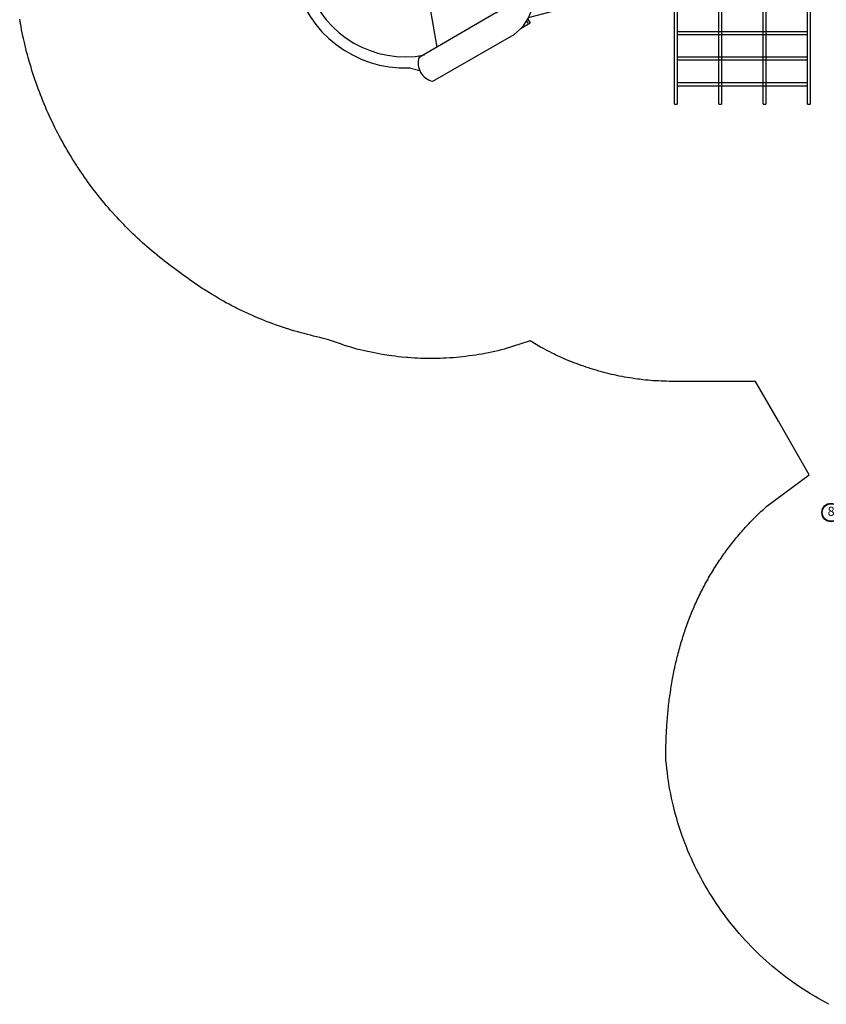
# Model space of a CAD drawing. Extents: x 1182 to 1766, y -1108 to -375.
# Drawn here: x 1201 to 1419, y -1098 to -832 of the extents above; entities that cross this region are included whole.
import ezdxf
from ezdxf.enums import TextEntityAlignment as Align

# ---------------------------------------------------------------- set-up
doc = ezdxf.new("R2010")
doc.units = 0
doc.header["$MEASUREMENT"] = 0
for name, color, linetype in [('2D_KBACCENT', 6, 'CONTINUOUS'), ('2D_KBPOST', 5, 'CONTINUOUS'), ('2D_KBSLIDE', 3, 'CONTINUOUS'), ('2D_KBVINYL', 250, 'CONTINUOUS'), ('PHASE-1', 6, 'CONTINUOUS')]:
    doc.layers.add(name, color=color, linetype=linetype)
doc.styles.add('SIMPLEX', font='SIMPLEX')

# ---------------------------------------------------------------- blocks, each defined once
blk = doc.blocks.new('KBSPIS17')
at = {"layer": '2D_KBACCENT'}
for p, q in [((8.01, -33.78, 0.12), (-0.2, -3.03, 0.12)), ((1.18, -2.71, 0.12), (9.18, -32.39, 0.12)), ((46.82, -2.71, 0.12), (38.71, -32.8, 0.12)), ((39.86, -34.3, 0.12), (48.21, -3.03, 0.12))]:
    blk.add_line(p, q, dxfattribs=at)
at = {"layer": '2D_KBPOST'}
for p, q in [((2.57, 2.79, 0), (0.14, 2.9, 0)), ((2.91, 2.42, 0), (2.57, 2.79, 0)), ((45.09, 2.42, 0), (45.44, 2.79, 0)), ((45.44, 2.79, 0), (47.87, 2.9, 0)), ((-2.91, 0.01, 0), (-2.91, -2.42, 0)), ((2.71, 2.64, 0), (1.79, 1.74, 0)), ((2.91, -0.01, 0), (2.91, 2.42, 0)), ((45.1, -0.01, 0), (45.09, 2.42, 0)), ((45.3, 2.64, 0), (46.22, 1.74, 0)), ((50.91, 0.01, 0), (50.92, -2.42, 0)), ((-2.91, -2.42, 0), (-2.57, -2.79, 0)), ((-2.71, -2.64, 0), (-1.79, -1.74, 0)), ((2.32, -3.89, 0), (3.77, -2.51, 0)), ((3.77, -2.51, 0), (2.61, -1.29, 0)), ((44.24, -2.51, 0), (45.4, -1.29, 0)), ((45.69, -3.89, 0), (44.24, -2.51, 0)), ((50.71, -2.64, 0), (49.8, -1.74, 0)), ((50.92, -2.42, 0), (50.57, -2.79, 0)), ((-2.57, -2.79, 0), (-0.14, -2.9, 0)), ((1.16, -2.67, 0), (2.32, -3.89, 0)), ((46.85, -2.67, 0), (45.69, -3.89, 0)), ((50.57, -2.79, 0), (48.15, -2.9, 0))]:
    blk.add_line(p, q, dxfattribs=at)
for centre in [(0, 0, 0), (48, 0, 0)]:
    blk.add_circle(centre, 2.5, dxfattribs=at)
for centre, start, end in [((0, 0, 0), 87.2323, 179.895), ((48.01, 0, 0), 0.105, 92.7677), ((0, 0, 0), 333.6896, 359.9005), ((48.01, 0, 0), 180.0995, 206.3104), ((0, 0, 0), 267.2268, 293.4376), ((48.01, 0, 0), 246.5624, 272.7732)]:
    blk.add_arc(centre, 2.91, start, end, dxfattribs=at)
at = {"layer": '2D_KBSLIDE'}
for p, q in [((28.92, -28.54), (18.21, -28.59)), ((18.86, -35.52), (28.57, -35.52)), ((40.15, -34.7), (41.4, -34.7)), ((40.43, -35.27, -59.74), (41.03, -35.27, -59.74)), ((41.4, -34.7), (41.4, -37.54)), ((5.58, -40.26), (5.62, -54.36)), ((13.07, -54.43), (12.89, -42.23)), ((34.39, -41.33), (34.39, -65.35)), ((41.85, -65.35), (41.85, -39.99)), ((13, -52), (34.39, -59.78)), ((35.57, -68.97, 0), (37.55, -66.97, 0))]:
    blk.add_line(p, q, dxfattribs=at)
for centre, radius, start, end in [((8.34, -54.63, 0), 30.77, 95.7332, 332.0882), ((8.34, -54.63, 0), 27.77, 95.4685, 340.8745), ((18.26, -41.31), 12.72, 90.1998, 175.2529), ((29.23, -41.21), 12.68, 5.5367, 91.4204), ((18.9, -41.56), 6.05, 90.377, 186.3132), ((28.57, -41.34), 5.82, 0.0431, 90), ((9.37, -51.37), 4.81, 218.5991, 320.3308), ((38.12, -61.96), 5.04, 222.2117, 317.7883), ((35.75, -69.15, 0), 0.25, 135.4945, 152.1243)]:
    blk.add_arc(centre, radius, start, end, dxfattribs=at)
at = {"layer": '2D_KBVINYL'}
for p, q in [((5.13, 0.12, 0.12), (2.35, 0.11, 0.12)), ((5.18, 0.11, 0.12), (2.35, 0.11, 0.12)), ((42.88, 0.03, 0.12), (5.13, 0.12, 0.12)), ((42.88, 0.03, 0.12), (5.18, 0.11, 0.12)), ((45.39, 0.01, 0.12), (42.88, 0.03, 0.12)), ((45.29, 0.01, 0.12), (42.88, 0.03, 0.12)), ((12.15, -30.15, 0.12), (6.78, -2.08, 0.12)), ((6.78, -2.08, 0.12), (41.28, -2.08, 0.12)), ((41.28, -2.08, 0.12), (35.91, -30.44, 0.12))]:
    blk.add_line(p, q, dxfattribs=at)
blk = doc.blocks.new('KBCHNC04')
at = {"layer": '2D_KBACCENT', "elevation": 0}
for points in [[(2.17, 0.65), (16.7, 0.65, -1.026996), (16.7, -0.67), (2.17, -0.65)], [(45.83, -0.65), (31.26, -0.67, -0.976772), (31.27, 0.65), (45.83, 0.65)]]:
    blk.add_lwpolyline(points, format="xyb", close=True, dxfattribs=at)
at = {"layer": '2D_KBACCENT', "extrusion": (-1.49966e-32, -6.12303e-17, -1), "elevation": 0}
blk.add_lwpolyline([(-6.15, 0.65), (-6.15, 2.32), (-17.57, 2.32), (-17.57, 0.01), (-17.37, 0.01)], dxfattribs=at)
at = {"layer": '2D_KBACCENT', "extrusion": (1.49966e-32, -6.12303e-17, -1), "elevation": 0}
blk.add_lwpolyline([(-41.85, 0.65), (-41.85, 2.32), (-30.43, 2.32), (-30.43, 0.01), (-30.63, 0.01)], dxfattribs=at)
at = {"layer": '2D_KBVINYL'}
for points in [[(5.62, -33.55), (5.62, -0.66)], [(6.37, -0.66), (6.37, -33.55)], [(17.62, -33.55), (17.62, -0.12)], [(17.62, -0.12), (18.37, -0.12)], [(18.37, -0.12), (18.37, -33.55)], [(29.62, -33.55), (29.62, -0.12)], [(30.37, -0.12), (30.37, -33.55)], [(41.62, -33.55), (41.62, -0.66)], [(42.37, -0.66), (42.37, -33.55)], [(41.62, -7.1), (6.37, -7.1)], [(41.62, -7.93), (6.37, -7.93)], [(41.62, -13.94), (6.37, -13.94)], [(41.62, -14.77), (6.37, -14.77)], [(41.62, -20.81), (6.37, -20.81)], [(41.62, -21.64), (6.37, -21.64)], [(41.62, -27.8), (6.37, -27.8)], [(41.62, -28.63), (6.37, -28.63)], [(5.62, -33.55), (6.37, -33.55)], [(17.62, -33.55), (18.37, -33.55)], [(29.62, -33.55), (30.37, -33.55)], [(41.62, -33.55), (42.37, -33.55)]]:
    blk.add_lwpolyline(points, dxfattribs=at)
at = {"layer": '2D_KBVINYL', "elevation": 0}
blk.add_lwpolyline([(29.62, -0.12), (30.37, -0.12)], dxfattribs=at)
blk = doc.blocks.new('KB008P03')
at = {"layer": '2D_KBPOST'}
for radius in [2.5, 2.38]:
    blk.add_circle((0, 0), radius, dxfattribs=at)
at = {"layer": '2D_KBPOST', "style": 'SIMPLEX'}
blk.add_text('8', height=2.5, dxfattribs=at).set_placement((0, 0), align=Align.MIDDLE)

msp = doc.modelspace()

# ---------------------------------------------------------------- linework, layer by layer
at = {"layer": 'PHASE-1'}
msp.add_lwpolyline([(1419.3, -1098.45), (1418.29, -1097.91), (1417.28, -1097.36), (1416.28, -1096.79), (1415.58, -1096.38), (1414.3, -1095.61), (1413.33, -1095.01), (1412.36, -1094.38), (1411.4, -1093.75), (1410.45, -1093.1), (1409.59, -1092.49), (1408.58, -1091.76), (1407.66, -1091.07), (1406.75, -1090.37), (1405.85, -1089.66), (1404.95, -1088.93), (1403.96, -1088.1), (1403.2, -1087.44), (1402.34, -1086.68), (1401.49, -1085.91), (1400.65, -1085.12), (1399.82, -1084.32), (1398.73, -1083.24), (1398.2, -1082.69), (1397.4, -1081.86), (1396.62, -1081.02), (1395.85, -1080.17), (1395.09, -1079.3), (1394.34, -1078.43), (1393.94, -1077.95), (1392.88, -1076.65), (1392.17, -1075.75), (1391.47, -1074.83), (1390.79, -1073.91), (1390.12, -1072.97), (1389.62, -1072.27), (1388.81, -1071.08), (1388.18, -1070.12), (1387.56, -1069.15), (1386.95, -1068.17), (1386.36, -1067.19), (1385.81, -1066.23), (1385.22, -1065.19), (1384.67, -1064.18), (1384.13, -1063.16), (1383.61, -1062.14), (1383.11, -1061.1), (1382.53, -1059.89), (1382.13, -1059.02), (1381.67, -1057.97), (1381.22, -1056.91), (1380.79, -1055.84), (1380.37, -1054.77), (1379.82, -1053.29), (1379.58, -1052.61), (1379.21, -1051.52), (1378.85, -1050.43), (1378.51, -1049.33), (1378.18, -1048.23), (1377.87, -1047.12), (1377.69, -1046.48), (1377.29, -1044.9), (1377.02, -1043.78), (1376.77, -1042.65), (1376.54, -1041.53), (1376.32, -1040.4), (1376.16, -1039.5), (1375.95, -1038.13), (1375.79, -1036.99), (1375.64, -1035.85), (1375.51, -1034.71), (1375.38, -1033.57), (1375.25, -1032.42), (1375.25, -1031.91), (1375.25, -1031.4), (1375.25, -1030.89), (1375.25, -1030.37), (1375.25, -1029.86), (1375.26, -1029.24), (1375.26, -1028.84), (1375.27, -1028.32), (1375.29, -1027.81), (1375.3, -1027.3), (1375.32, -1026.79), (1375.34, -1026.06), (1375.36, -1025.76), (1375.38, -1025.25), (1375.4, -1024.74), (1375.43, -1024.23), (1375.46, -1023.72), (1375.49, -1023.21), (1375.51, -1022.89), (1375.56, -1022.18), (1375.6, -1021.67), (1375.64, -1021.16), (1375.68, -1020.65), (1375.73, -1020.14), (1375.77, -1019.72), (1375.82, -1019.12), (1375.88, -1018.61), (1375.93, -1018.1), (1375.99, -1017.59), (1376.04, -1017.08), (1376.11, -1016.55), (1376.17, -1016.07), (1376.24, -1015.56), (1376.3, -1015.05), (1376.37, -1014.54), (1376.45, -1014.04), (1376.54, -1013.4), (1376.6, -1013.02), (1376.68, -1012.52), (1376.77, -1012.01), (1376.85, -1011.51), (1376.94, -1011), (1377.07, -1010.27), (1377.12, -1010), (1377.22, -1009.49), (1377.32, -1008.99), (1377.42, -1008.49), (1377.52, -1007.99), (1377.63, -1007.48), (1377.7, -1007.15), (1377.85, -1006.48), (1377.97, -1005.98), (1378.08, -1005.49), (1378.2, -1004.99), (1378.33, -1004.49), (1378.44, -1004.06), (1378.58, -1003.5), (1378.71, -1003), (1378.84, -1002.51), (1378.98, -1002.01), (1379.12, -1001.52), (1379.27, -1000.99), (1379.41, -1000.54), (1379.55, -1000.05), (1379.7, -999.56), (1379.86, -999.07), (1380.01, -998.58), (1380.22, -997.95), (1380.33, -997.61), (1380.5, -997.12), (1380.67, -996.64), (1380.84, -996.15), (1381.01, -995.67), (1381.19, -995.19), (1381.27, -994.95), (1381.55, -994.23), (1381.73, -993.75), (1381.92, -993.28), (1382.11, -992.8), (1382.3, -992.33), (1382.44, -991.99), (1382.7, -991.38), (1382.9, -990.91), (1383.11, -990.44), (1383.32, -989.97), (1383.53, -989.51), (1383.72, -989.08), (1383.96, -988.58), (1384.18, -988.12), (1384.4, -987.66), (1384.63, -987.2), (1384.86, -986.74), (1385.12, -986.22), (1385.33, -985.83), (1385.56, -985.37), (1385.8, -984.92), (1386.05, -984.47), (1386.3, -984.02), (1386.63, -983.42), (1386.8, -983.13), (1387.05, -982.68), (1387.31, -982.24), (1387.57, -981.8), (1387.84, -981.36), (1388.11, -980.92), (1388.25, -980.69), (1388.65, -980.06), (1388.92, -979.62), (1389.2, -979.19), (1389.48, -978.77), (1389.77, -978.34), (1389.98, -978.02), (1390.35, -977.49), (1390.64, -977.07), (1390.94, -976.65), (1391.23, -976.24), (1391.54, -975.82), (1391.83, -975.43), (1392.15, -975), (1392.46, -974.59), (1392.77, -974.19), (1393.08, -973.78), (1393.4, -973.38), (1393.77, -972.91), (1394.04, -972.58), (1394.37, -972.19), (1394.7, -971.79), (1395.03, -971.4), (1395.36, -971.01), (1395.83, -970.48), (1396.04, -970.24), (1396.38, -969.86), (1396.72, -969.48), (1397.07, -969.1), (1397.42, -968.73), (1397.77, -968.36), (1397.97, -968.14), (1398.48, -967.62), (1398.83, -967.25), (1399.2, -966.88), (1399.56, -966.52), (1399.92, -966.16), (1400.22, -965.88), (1400.66, -965.46), (1401.04, -965.11), (1401.41, -964.76), (1401.79, -964.41), (1402.17, -964.06), (1402.55, -963.72), (1414.01, -955.21), (1405.66, -940.76), (1399.44, -929.98), (1377.53, -929.98), (1376.82, -929.97), (1376.11, -929.96), (1375.39, -929.94), (1374.68, -929.92), (1373.97, -929.89), (1373.26, -929.86), (1372.81, -929.84), (1371.83, -929.78), (1371.12, -929.72), (1370.41, -929.66), (1369.7, -929.59), (1369, -929.51), (1368.11, -929.4), (1367.58, -929.33), (1366.87, -929.23), (1366.17, -929.13), (1365.46, -929.02), (1364.76, -928.9), (1364.06, -928.78), (1363.45, -928.66), (1362.66, -928.51), (1361.96, -928.37), (1361.26, -928.22), (1360.57, -928.06), (1359.87, -927.89), (1358.84, -927.64), (1358.49, -927.55), (1357.8, -927.36), (1357.12, -927.17), (1356.43, -926.97), (1355.75, -926.77), (1355.07, -926.56), (1354.3, -926.32), (1353.71, -926.12), (1353.04, -925.89), (1352.36, -925.65), (1351.69, -925.41), (1351.03, -925.16), (1350.36, -924.91), (1349.86, -924.71), (1349.03, -924.38), (1348.38, -924.11), (1347.72, -923.83), (1347.07, -923.54), (1346.42, -923.25), (1345.53, -922.83), (1345.13, -922.64), (1344.49, -922.32), (1343.85, -922), (1343.22, -921.67), (1342.59, -921.35), (1341.96, -921.01), (1341.33, -920.68), (1338.58, -919.03), (1331.53, -921.25), (1330.68, -921.45), (1329.83, -921.66), (1328.98, -921.85), (1328.13, -922.04), (1327.27, -922.23), (1326.33, -922.42), (1325.56, -922.56), (1324.69, -922.71), (1323.83, -922.85), (1322.97, -922.98), (1322.1, -923.09), (1321.05, -923.22), (1320.36, -923.3), (1319.49, -923.39), (1318.62, -923.47), (1317.75, -923.55), (1316.88, -923.61), (1315.74, -923.67), (1315.13, -923.7), (1314.26, -923.74), (1313.38, -923.76), (1312.51, -923.77), (1311.64, -923.78), (1310.41, -923.76), (1309.89, -923.75), (1309.01, -923.73), (1308.14, -923.69), (1307.27, -923.65), (1306.39, -923.59), (1305.52, -923.53), (1305.08, -923.49), (1303.78, -923.37), (1302.91, -923.28), (1302.04, -923.18), (1301.17, -923.06), (1300.31, -922.94), (1299.78, -922.86), (1298.58, -922.67), (1297.72, -922.52), (1296.86, -922.35), (1296, -922.18), (1295.15, -922.01), (1294.54, -921.87), (1293.44, -921.63), (1292.59, -921.42), (1291.74, -921.21), (1290.9, -920.98), (1290.06, -920.74), (1289.37, -920.53), (1288.39, -920.22), (1287.56, -919.93), (1286.73, -919.65), (1285.91, -919.37), (1285.08, -919.09), (1284.31, -918.85), (1283.41, -918.58), (1282.56, -918.35), (1281.72, -918.13), (1280.87, -917.91), (1280.02, -917.7), (1279.17, -917.49), (1278.32, -917.27), (1277.48, -917.05), (1276.63, -916.83), (1275.79, -916.59), (1274.95, -916.35), (1274.02, -916.07), (1273.28, -915.84), (1272.44, -915.58), (1271.61, -915.3), (1270.79, -915.02), (1269.96, -914.73), (1268.97, -914.37), (1268.32, -914.13), (1267.5, -913.82), (1266.69, -913.5), (1265.88, -913.17), (1265.07, -912.84), (1264.01, -912.39), (1263.46, -912.15), (1262.67, -911.79), (1261.87, -911.43), (1261.08, -911.06), (1260.29, -910.68), (1259.18, -910.13), (1258.72, -909.9), (1257.95, -909.5), (1257.17, -909.09), (1256.4, -908.68), (1255.64, -908.26), (1254.87, -907.83), (1254.48, -907.6), (1253.36, -906.95), (1252.61, -906.5), (1251.86, -906.05), (1251.12, -905.58), (1250.39, -905.11), (1249.93, -904.82), (1248.93, -904.15), (1248.2, -903.66), (1247.48, -903.16), (1246.77, -902.66), (1246.06, -902.15), (1245.54, -901.78), (1244.64, -901.12), (1243.94, -900.6), (1243.24, -900.08), (1242.54, -899.56), (1241.84, -899.03), (1241.26, -898.6), (1240.45, -897.97), (1239.75, -897.44), (1239.06, -896.9), (1238.38, -896.36), (1237.7, -895.81), (1237.07, -895.3), (1236.35, -894.7), (1235.68, -894.14), (1235.02, -893.57), (1234.36, -892.99), (1233.71, -892.4), (1233.04, -891.8), (1232.42, -891.22), (1231.78, -890.62), (1231.15, -890.02), (1230.52, -889.41), (1229.9, -888.8), (1229.2, -888.09), (1228.67, -887.55), (1228.07, -886.92), (1227.47, -886.29), (1226.87, -885.65), (1226.28, -885), (1225.56, -884.2), (1225.12, -883.7), (1224.54, -883.04), (1223.97, -882.37), (1223.41, -881.7), (1222.85, -881.03), (1222.12, -880.12), (1221.76, -879.67), (1221.22, -878.98), (1220.68, -878.29), (1220.15, -877.59), (1219.63, -876.89), (1218.89, -875.88), (1218.6, -875.48), (1218.1, -874.76), (1217.6, -874.05), (1217.1, -873.32), (1216.62, -872.6), (1216.14, -871.87), (1215.88, -871.47), (1215.19, -870.4), (1214.73, -869.65), (1214.27, -868.91), (1213.82, -868.16), (1213.38, -867.4), (1213.1, -866.92), (1212.51, -865.89), (1212.09, -865.12), (1211.67, -864.35), (1211.26, -863.58), (1210.85, -862.81), (1210.55, -862.23), (1210.06, -861.25), (1209.67, -860.46), (1209.3, -859.68), (1208.92, -858.89), (1208.56, -858.09), (1208.25, -857.42), (1207.84, -856.49), (1207.5, -855.69), (1207.16, -854.89), (1206.83, -854.08), (1206.5, -853.27), (1206.2, -852.49), (1205.87, -851.64), (1205.56, -850.82), (1205.27, -849.99), (1204.97, -849.17), (1204.69, -848.34), (1204.4, -847.47), (1204.14, -846.68), (1203.88, -845.85), (1203.62, -845.01), (1203.37, -844.18), (1203.13, -843.34), (1202.85, -842.36), (1202.66, -841.65), (1202.44, -840.8), (1202.23, -839.96), (1202.02, -839.11), (1201.82, -838.26), (1201.58, -837.18), (1201.44, -836.55), (1201.26, -835.69), (1201.09, -834.84), (1200.92, -833.98), (1200.77, -833.12), (1200.56, -831.95)], dxfattribs=at)

# ---------------------------------------------------------------- block references
for name, p, rotation in [('KBSPIS17', (1347.91, -779.87, 64), 300.0003870969561), ('KBCHNC04', (1371.91, -821.44, 48), 0.0003870969560466619)]:
    msp.add_blockref(name, p, dxfattribs=dict(at, rotation=rotation))
msp.add_blockref('KB008P03', (1419.91, -965.43), dxfattribs=at)

doc.saveas('drawing.dxf')
